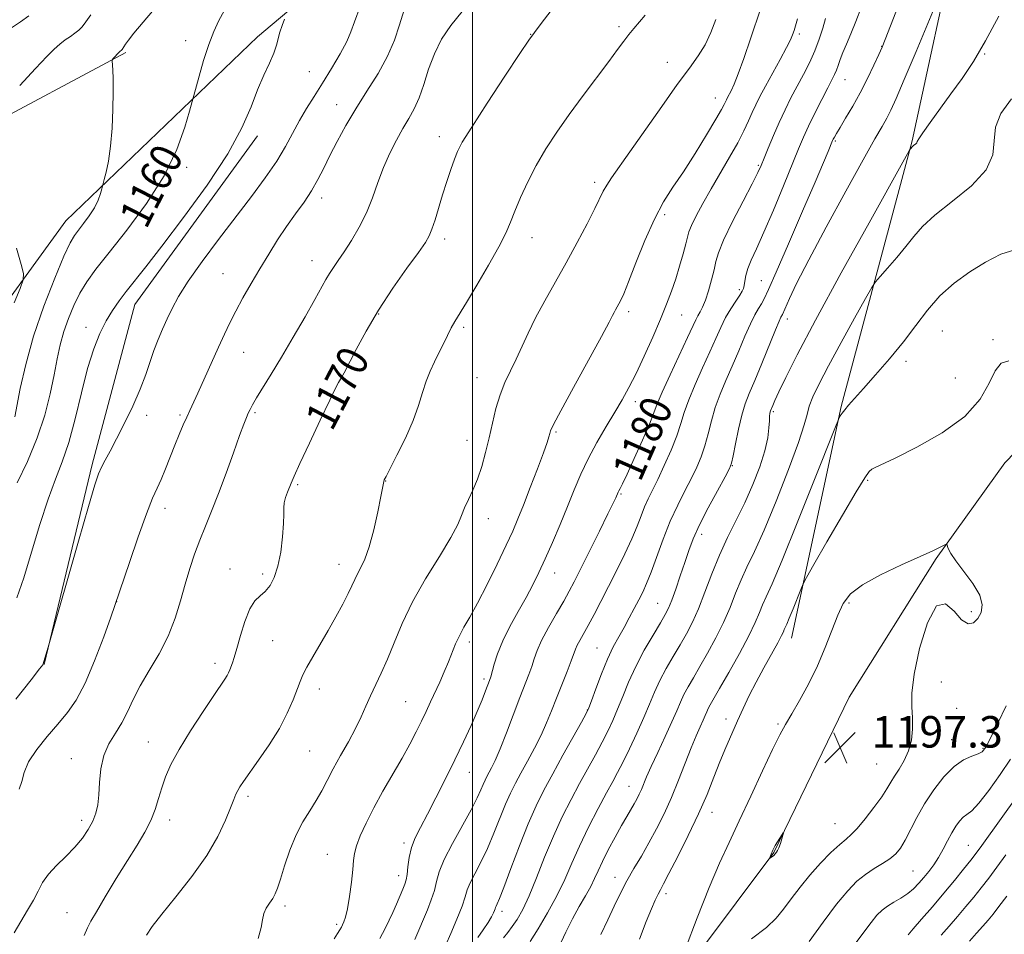
# Model space of a CAD drawing. Extents: x 2159800 to 2162700, y 292300 to 295200.
# Drawn here: x 2160385 to 2160635, y 293590 to 293822 of the extents above; entities that cross this region are included whole.
import ezdxf
from ezdxf.enums import TextEntityAlignment as Align

# ---------------------------------------------------------------- set-up
doc = ezdxf.new("R2010")
doc.units = 0
doc.header["$MEASUREMENT"] = 0
for name, color, linetype, lineweight in [('BREAKLINE DTM HARD', 7, 'Continuous', 0), ('CONTOUR INDEX', 41, 'Continuous', 13), ('CONTOUR INDEX LABEL', 244, 'Continuous', 0), ('CONTOUR INTERMEDIATE', 44, 'Continuous', 0), ('GRID LINE', 7, 'Continuous', 0), ('SPOT ELEVATION', 7, 'Continuous', 0), ('SPOT ELEVATION DTM', 2, 'Continuous', 13)]:
    doc.layers.add(name, color=color, linetype=linetype, lineweight=lineweight)
doc.styles.add('Style-WORKING', font='WORKING.shx')

# ---------------------------------------------------------------- blocks, each defined once
blk = doc.blocks.new('SPOT')
at = {"layer": 'SPOT ELEVATION'}
for p, q in [((-3.91, -3.91), (3.82, 3.81)), ((-1.65, 3.77), (1.72, -3.93))]:
    blk.add_line(p, q, dxfattribs=at)

msp = doc.modelspace()

# ---------------------------------------------------------------- linework, layer by layer
at = {"layer": 'BREAKLINE DTM HARD'}
for points in [[(2160317.79, 293646.53, 1155.3), (2160341.48, 293672.72, 1153.66), (2160361.51, 293708.45, 1153.26), (2160372.62, 293738.27, 1154.45), (2160396.7, 293771.28, 1157.18), (2160445.38, 293818.02, 1161.43), (2160483.67, 293850.28, 1164.21), (2160499.72, 293865.47, 1164.33), (2160516, 293893.16, 1164.5), (2160535.35, 293932.85, 1164.61), (2160544.67, 293966.03, 1163.19), (2160553.43, 293998.62, 1161.66), (2160560.89, 294037.43, 1160.24), (2160563.04, 294083.46, 1159.67), (2160561.46, 294120.88, 1158.94), (2160558.22, 294156.56, 1156.89), (2160552.88, 294185.93, 1155.53), (2160544.41, 294226, 1153.15), (2160538.3, 294262.73, 1150.71)], [(2160581.11, 293665.27, 1194.68), (2160593.7, 293724.08, 1191.85), (2160611.74, 293791.55, 1187.87), (2160623.33, 293845.22, 1185.49), (2160637.39, 293912.58, 1183.56), (2160642.67, 293968.92, 1181.69), (2160656.83, 294015.97, 1179.25), (2160671.55, 294080.17, 1174.6)], [(2160354.99, 293322.17, 1184.19), (2160390.4, 293360.03, 1183.56), (2160418.82, 293396.22, 1182.94), (2160436.26, 293422.81, 1184.19), (2160463.93, 293465.68, 1187.7), (2160486.48, 293496.61, 1189.69), (2160513.91, 293527.21, 1191.9), (2160547.66, 293572.06, 1195.82), (2160576.58, 293610.77, 1198.09), (2160595.71, 293650.23, 1197.41), (2160617.8, 293685.45, 1196.16), (2160635.3, 293709.77, 1195.14), (2160682.02, 293757.93, 1192.19), (2160723.38, 293785.5, 1188.78), (2160752.12, 293805.7, 1185.83), (2160774.65, 293820.5, 1183.11)], [(2160284.01, 293674.92, 1153.66), (2160308.23, 293723.82, 1152.81), (2160337.9, 293759.82, 1153.03), (2160373.87, 293793.72, 1155.98), (2160411.92, 293814.06, 1158.2)], [(2160391.17, 293658.53, 1164.04), (2160403.41, 293709.38, 1163.7), (2160414.23, 293749.98, 1162.79), (2160445.42, 293792.83, 1162.57)]]:
    msp.add_polyline3d(points, dxfattribs=at)
at = {"layer": 'CONTOUR INDEX', "flags": 128}
for points, elevation in [([(2160528.162, 293835.341), (2160517.437, 293821.36), (2160515.749, 293819.133), (2160514.333, 293817.124), (2160512.075, 293813.741), (2160508.259, 293807.971), (2160503.757, 293801.122), (2160499.838, 293795.078), (2160497.442, 293791.216), (2160496.202, 293788.877), (2160495.421, 293786.891), (2160494.535, 293784.331), (2160493.511, 293781.235), (2160492.444, 293777.882), (2160490.505, 293771.541), (2160489.7301, 293769.14), (2160489.052, 293767.447), (2160488.068, 293765.777), (2160486.281, 293763.247), (2160483.382, 293759.233), (2160479.804, 293754.131), (2160476.165, 293748.593), (2160472.991, 293743.237), (2160470.44, 293738.5341), (2160467.418, 293732.68), (2160466.769, 293731.475), (2160466.005, 293730.156), (2160465.264, 293728.723), (2160463.782, 293725.69), (2160461.368, 293720.632), (2160458.584, 293714.736), (2160456.183, 293709.591), (2160454.722, 293706.378), (2160453.9731, 293704.641), (2160453.008, 293702.2979), (2160452.513, 293700.955), (2160452.172, 293699.617), (2160452.076, 293698.316), (2160452.096, 293696.706), (2160452.05, 293694.341), (2160451.788, 293690.972), (2160451.293, 293687.119), (2160450.579, 293683.495), (2160449.665, 293680.666), (2160448.5841, 293678.601), (2160447.3741, 293677.125), (2160446.074, 293675.993), (2160444.737, 293674.692), (2160443.42, 293672.644), (2160442.179, 293669.5069), (2160441.0751, 293665.887), (2160440.172, 293662.626), (2160439.509, 293660.365), (2160439.037, 293658.942), (2160438.379, 293657.199), (2160438.065, 293656.4591), (2160437.683, 293655.7149), (2160437.1319, 293654.832), (2160434.327, 293650.693), (2160431.581, 293646.586), (2160428.4101, 293641.705), (2160425.514, 293636.983), (2160423.428, 293633.136), (2160422.038, 293630.01), (2160421.069, 293627.239), (2160420.26, 293624.51), (2160419.4, 293621.743), (2160418.294, 293618.9111), (2160416.778, 293615.953), (2160414.807, 293612.649), (2160412.37, 293608.738), (2160409.539, 293604.147), (2160406.738, 293599.533), (2160404.476, 293595.738), (2160403.092, 293593.308), (2160402.24, 293591.6081), (2160401.405, 293589.709)], 1170), ([(2160436.948, 293824.573), (2160435.618, 293822.106), (2160434.311, 293819.354), (2160433.006, 293816.028), (2160431.7081, 293812.0239), (2160430.545, 293807.999), (2160428.155, 293799.132), (2160426.976, 293795.01), (2160424.927, 293789.343), (2160421.702, 293782.693), (2160417.209, 293775.649), (2160412.209, 293768.904), (2160407.68, 293763.174), (2160404.359, 293758.943), (2160402.042, 293755.743), (2160400.286, 293752.876), (2160398.732, 293749.78), (2160397.353, 293746.47), (2160396.202, 293743.099), (2160395.299, 293739.747), (2160394.521, 293736.189), (2160393.714, 293732.122), (2160392.717, 293727.329), (2160391.355, 293721.92), (2160389.453, 293716.091), (2160386.961, 293710.129), (2160384.3461, 293704.695)], 1160), ([(2160589.701, 293822.696), (2160589.021, 293820.221), (2160588.132, 293817.399), (2160587.001, 293814.411), (2160585.623, 293811.407), (2160584.084, 293808.419), (2160582.493, 293805.451), (2160580.9391, 293802.4909), (2160579.426, 293799.463), (2160577.935, 293796.276), (2160576.475, 293792.924), (2160575.1541, 293789.741), (2160574.102, 293787.144), (2160573.348, 293785.3151), (2160572.5011, 293783.491), (2160571.066, 293780.669), (2160568.753, 293776.227), (2160566.096, 293771.047), (2160563.838, 293766.385), (2160562.516, 293763.156), (2160561.863, 293760.893), (2160561.41, 293758.783), (2160560.785, 293756.231), (2160560.011, 293753.5041), (2160559.2071, 293751.086), (2160558.473, 293749.335), (2160557.829, 293748.109), (2160557.274, 293747.141), (2160556.754, 293746.109), (2160554.659, 293741.576), (2160550.226, 293732.131), (2160548.217, 293727.717), (2160546.972, 293724.744), (2160546.092, 293722.438), (2160544.971, 293719.623), (2160543.197, 293715.514), (2160541.122, 293710.886), (2160539.292, 293706.9049), (2160538.122, 293704.447), (2160537.504, 293703.228), (2160537.202, 293702.675), (2160537.011, 293702.296), (2160536.406, 293700.879), (2160535.764, 293699.504), (2160534.449, 293696.787), (2160532.306, 293692.428), (2160529.79, 293687.343), (2160527.504, 293682.754), (2160525.873, 293679.53), (2160524.599, 293677.132), (2160523.203, 293674.67), (2160521.358, 293671.5), (2160519.345, 293667.971), (2160517.597, 293664.678), (2160516.429, 293662.066), (2160515.678, 293659.966), (2160515.064, 293658.06), (2160514.337, 293656.023), (2160512.081, 293650.156), (2160508.647, 293641.175), (2160507.022, 293637.0801), (2160505.778, 293634.195), (2160504.876, 293632.332), (2160503.678, 293630.108), (2160503.208, 293629.167), (2160502.732, 293628.09), (2160502.15, 293626.675), (2160501.224, 293624.631), (2160499.685, 293621.645), (2160494.906, 293613.099), (2160492.804, 293608.9819), (2160491.569, 293605.836), (2160490.914, 293603.39), (2160490.369, 293601.153), (2160489.567, 293598.745), (2160488.565, 293596.227), (2160485.358, 293588.6741)], 1180), ([(2160637.006, 293802.253), (2160634.284, 293798.538), (2160632.936, 293795.085), (2160632.5951, 293791.614), (2160632.205, 293788.009), (2160630.543, 293784.195), (2160626.821, 293780.168), (2160622.005, 293776.212), (2160617.499, 293772.679), (2160614.346, 293769.7991), (2160612.152, 293767.294), (2160610.161, 293764.763), (2160607.8299, 293761.956), (2160605.462, 293759.231), (2160603.569, 293757.1019), (2160602.444, 293755.788), (2160601.49, 293754.339), (2160599.891, 293751.512), (2160597.102, 293746.512), (2160593.679, 293740.327), (2160590.448, 293734.3901), (2160588.067, 293729.829), (2160586.5101, 293726.548), (2160585.582, 293724.144), (2160585.023, 293722.092), (2160584.314, 293719.393), (2160582.874, 293714.926)], 1190), ([(2160582.874, 293714.926), (2160580.332, 293708.05), (2160577.175, 293700.043), (2160574.098, 293692.662), (2160571.648, 293687.224), (2160569.766, 293683.298), (2160568.243, 293680.013), (2160566.873, 293676.646), (2160565.466, 293673.057), (2160563.838, 293669.255), (2160561.877, 293665.297), (2160559.7719, 293661.442), (2160557.789, 293657.998), (2160556.138, 293655.189), (2160554.8141, 293652.895), (2160553.76, 293650.911), (2160552.882, 293649.003), (2160551.953, 293646.815), (2160550.709, 293643.961), (2160548.996, 293640.242), (2160547.102, 293636.209), (2160545.426, 293632.599), (2160544.264, 293629.966), (2160542.9441, 293626.776), (2160542.392, 293625.562), (2160541.786, 293624.372), (2160541.088, 293623.123), (2160539.212, 293619.951), (2160537.883, 293617.629), (2160536.248, 293614.656), (2160534.536, 293611.429), (2160533.037, 293608.463), (2160531.94, 293606.121), (2160531.046, 293604.154), (2160530.053, 293602.161), (2160528.736, 293599.8131), (2160527.155, 293597.073), (2160525.445, 293593.975), (2160523.717, 293590.54), (2160521.99, 293586.737)], 1190), ([(2160610.7, 293589.897), (2160611.972, 293591.353), (2160614.112, 293593.824), (2160616.854, 293597.016), (2160619.768, 293600.447), (2160622.476, 293603.6921), (2160624.811, 293606.543), (2160626.655, 293608.844), (2160628.024, 293610.617), (2160629.465, 293612.585), (2160638.813, 293625.656)], 1190)]:
    msp.add_lwpolyline(points, dxfattribs=dict(at, elevation=elevation))
at = {"layer": 'CONTOUR INTERMEDIATE', "flags": 128}
for points, elevation in [([(2160580.528, 293846.9189), (2160570.716, 293817.732), (2160568.949, 293812.534), (2160567.542, 293808.584), (2160566.496, 293805.942), (2160565.746, 293804.312), (2160564.829, 293802.585), (2160564.534, 293802.004), (2160563.971, 293800.79), (2160563.29, 293799.502), (2160561.875, 293797.044), (2160559.511, 293793.105), (2160556.575, 293788.354), (2160553.593, 293783.705), (2160550.965, 293779.784), (2160548.595, 293776.061), (2160546.263, 293771.718), (2160543.837, 293766.2681), (2160541.5359, 293760.552), (2160539.669, 293755.745), (2160538.449, 293752.71), (2160537.723, 293751.072), (2160537.241, 293750.148), (2160536.389, 293748.636), (2160536.024, 293747.961), (2160535.637, 293747.193), (2160534.757, 293745.508), (2160532.816, 293741.912), (2160525.7041, 293728.949), (2160522.46, 293723), (2160520.6149, 293719.511), (2160519.871, 293717.935), (2160519.651, 293717.223), (2160519.439, 293716.4191), (2160518.968, 293714.938), (2160518.03, 293712.286), (2160516.516, 293708.218), (2160514.707, 293703.469), (2160512.981, 293699.022), (2160511.586, 293695.543), (2160510.251, 293692.443), (2160508.576, 293688.818), (2160506.302, 293684.074), (2160503.727, 293678.857), (2160501.292, 293674.123), (2160499.341, 293670.587), (2160497.846, 293667.999), (2160496.684, 293665.866), (2160495.73, 293663.768), (2160493.93, 293659.229), (2160492.861, 293656.701), (2160491.695, 293654.085), (2160489.3821, 293649.052), (2160488.249, 293646.633), (2160487.048, 293644.1259), (2160485.703, 293641.403), (2160484.109, 293638.331), (2160482.1541, 293634.7751), (2160477.284, 293626.334), (2160474.924, 293622.09), (2160472.983, 293618.272), (2160471.524, 293615.028), (2160470.56, 293612.465), (2160470.062, 293610.562), (2160469.831, 293608.79), (2160469.624, 293606.491), (2160469.253, 293603.255), (2160468.7609, 293599.649), (2160468.244, 293596.488), (2160467.78, 293594.384), (2160467.379, 293593.154), (2160467.03, 293592.411), (2160466.706, 293591.805), (2160466.312, 293591.119), (2160465.735, 293590.169), (2160464.876, 293588.815)], 1176), ([(2160610.902, 293832.834), (2160604.902, 293817.3111), (2160604.09, 293815.333), (2160603.263, 293813.486), (2160602.017, 293810.791), (2160600.391, 293807.413), (2160598.536, 293803.797), (2160596.614, 293800.354), (2160594.829, 293797.343), (2160593.398, 293794.987), (2160592.474, 293793.431), (2160591.959, 293792.5111), (2160591.692, 293791.989), (2160591.52, 293791.624), (2160590.391, 293788.893), (2160589.197, 293786.056), (2160587.072, 293781.083), (2160583.8759, 293773.67), (2160580.287, 293765.383), (2160577.187, 293758.254), (2160575.228, 293753.801), (2160574.1449, 293751.463), (2160573.444, 293750.164), (2160572.705, 293748.951), (2160571.795, 293747.373), (2160570.656, 293745.1009), (2160569.256, 293741.935), (2160567.679, 293738.194), (2160566.032, 293734.3231), (2160564.425, 293730.673), (2160562.949, 293727.218), (2160561.695, 293723.835), (2160560.713, 293720.447), (2160559.894, 293717.151), (2160559.087, 293714.09), (2160558.159, 293711.337), (2160557.035, 293708.693), (2160555.659, 293705.889), (2160554.002, 293702.698), (2160552.166, 293699.053), (2160550.283, 293694.928), (2160548.477, 293690.396), (2160545.418, 293682.041), (2160544.273, 293679.158), (2160543.275, 293676.952), (2160542.265, 293674.937), (2160541.117, 293672.73), (2160539.852, 293670.36), (2160538.525, 293667.962), (2160537.176, 293665.595), (2160535.784, 293663.019), (2160534.314, 293659.918), (2160532.773, 293656.163), (2160531.3419, 293652.3659), (2160530.24, 293649.324), (2160529.565, 293647.51), (2160528.902, 293646.094), (2160527.712, 293643.922), (2160523.0189, 293635.479), (2160520.397, 293630.732), (2160518.163, 293626.601), (2160516.174, 293622.62), (2160514.154, 293618.043), (2160511.9281, 293612.444), (2160509.748, 293606.681), (2160507.967, 293601.934), (2160506.846, 293599.072), (2160506.264, 293597.714), (2160506.005, 293597.169), (2160505.875, 293596.84), (2160505.776, 293596.516), (2160505.63, 293596.082), (2160505.355, 293595.426), (2160504.848, 293594.445), (2160503.997, 293593.037), (2160502.763, 293591.181), (2160501.396, 293589.174)], 1184), ([(2160618.71, 293828.594), (2160612.726, 293814.269), (2160609.73, 293807.152), (2160607.656, 293802.323), (2160606.301, 293799.349), (2160605.252, 293797.294), (2160604.073, 293795.205), (2160602.257, 293792.047), (2160599.2741, 293786.764)], 1186), ([(2160497.435, 293824.42), (2160494.524, 293820.914), (2160492.189, 293817.377), (2160490.341, 293813.676), (2160488.88, 293809.759), (2160487.649, 293805.904), (2160486.479, 293802.467), (2160485.225, 293799.676), (2160483.848, 293797.232), (2160482.331, 293794.708), (2160480.682, 293791.763), (2160479.004, 293788.421), (2160477.423, 293784.793), (2160476.012, 293780.9891), (2160474.626, 293777.118), (2160473.07, 293773.287), (2160471.221, 293769.613), (2160469.253, 293766.262), (2160467.415, 293763.408), (2160465.898, 293761.164), (2160464.682, 293759.3881), (2160463.689, 293757.875), (2160462.7939, 293756.361), (2160459.983, 293751.307), (2160457.476, 293746.898), (2160454.49, 293741.73), (2160451.49, 293736.634), (2160448.875, 293732.303), (2160445.183, 293726.298), (2160444.153, 293724.545), (2160443.51, 293723.342), (2160443.053, 293722.376), (2160442.586, 293721.2941), (2160441.918, 293719.588), (2160440.8609, 293716.705), (2160439.302, 293712.337), (2160437.43, 293707.126), (2160435.506, 293701.956), (2160433.745, 293697.51), (2160432.165, 293693.671), (2160430.733, 293690.121), (2160429.421, 293686.577), (2160428.197, 293682.897), (2160427.035, 293678.9729), (2160425.871, 293674.737), (2160424.514, 293670.2859), (2160422.738, 293665.756), (2160420.427, 293661.285), (2160417.905, 293657.016), (2160415.606, 293653.092), (2160413.838, 293649.6139), (2160412.398, 293646.521), (2160410.957, 293643.712), (2160409.2961, 293641.064), (2160407.643, 293638.369), (2160406.336, 293635.4), (2160405.611, 293632.036), (2160405.296, 293628.576), (2160405.115, 293625.425), (2160404.83, 293622.872), (2160404.333, 293620.742), (2160403.552, 293618.742), (2160402.423, 293616.637), (2160400.91, 293614.414), (2160398.9841, 293612.1141), (2160396.685, 293609.783), (2160394.324, 293607.477), (2160392.281, 293605.2529), (2160390.809, 293603.134), (2160389.665, 293600.998), (2160388.48, 293598.69), (2160386.982, 293596.097), (2160385.289, 293593.285), (2160383.615, 293590.365)], 1168), ([(2160418.703, 293824.524), (2160414.004, 293818.925), (2160412.621, 293817.192), (2160411.884, 293816.167), (2160411, 293814.767), (2160410.834, 293814.57), (2160410.399, 293814.252), (2160410.268, 293814.137), (2160408.749, 293812.508), (2160408.571, 293812.2701), (2160408.523, 293811.914), (2160408.656, 293809.655), (2160408.741, 293807.307), (2160408.768, 293803.952), (2160408.689, 293799.59), (2160408.471, 293794.773), (2160408.088, 293790.194), (2160407.543, 293786.431), (2160406.955, 293783.603), (2160406.473, 293781.715), (2160405.846, 293779.379), (2160405.504, 293778.18), (2160404.908, 293776.5319), (2160403.97, 293774.599), (2160402.664, 293772.55), (2160401.21, 293770.589), (2160399.893, 293768.923), (2160398.872, 293767.558), (2160397.8089, 293765.687), (2160396.243, 293762.299), (2160393.882, 293756.72), (2160391.118, 293749.617), (2160388.51, 293741.996), (2160386.51, 293734.787), (2160385.122, 293728.631), (2160383.724, 293721.469)], 1158), ([(2160471.493, 293825.663), (2160470.061, 293821.794), (2160469.149, 293819.235), (2160468.092, 293816.814), (2160466.395, 293813.639), (2160464.231, 293809.937), (2160461.94, 293806.214), (2160459.801, 293802.857), (2160457.8521, 293799.7711), (2160456.068, 293796.744), (2160452.552, 293790.165), (2160450.296, 293786.389), (2160447.395, 293782.164), (2160443.886, 293777.45), (2160435.534, 293766.545), (2160431.334, 293760.925), (2160427.8131, 293755.956), (2160425.354, 293752.068), (2160423.706, 293749.007), (2160422.463, 293746.353), (2160421.291, 293743.747), (2160420.157, 293741.086), (2160419.101, 293738.331), (2160417.03, 293732.196), (2160415.61, 293728.478), (2160413.725, 293724.207), (2160411.612, 293719.818), (2160409.601, 293715.867), (2160407.959, 293712.78), (2160406.696, 293710.46), (2160405.76, 293708.681), (2160405.028, 293707.008), (2160404.0919, 293704.173), (2160402.472, 293698.6999), (2160399.903, 293689.838), (2160392.352, 293663.579), (2160390.978, 293658.7131), (2160390.844, 293658.501), (2160390.039, 293657.437), (2160387.892, 293654.673), (2160384.027, 293649.778)], 1164), ([(2160482.662, 293824.87), (2160481.519, 293821.084), (2160480.227, 293817.173), (2160478.468, 293813.056), (2160476.042, 293808.6909), (2160473.217, 293804.196), (2160470.378, 293799.731), (2160467.842, 293795.443), (2160465.657, 293791.439), (2160463.806, 293787.816), (2160462.234, 293784.621), (2160460.752, 293781.714), (2160459.136, 293778.905), (2160457.221, 293776.029), (2160455.0679, 293773.015), (2160452.8, 293769.816), (2160450.516, 293766.4), (2160448.245, 293762.8041), (2160445.992, 293759.082), (2160443.782, 293755.3111), (2160441.714, 293751.658), (2160439.902, 293748.312), (2160438.401, 293745.358), (2160437.021, 293742.451), (2160435.51, 293739.14), (2160430.209, 293727.467), (2160428.185, 293723.099), (2160427.4169, 293721.403), (2160426.542, 293719.389), (2160425.539, 293716.992), (2160424.428, 293714.244), (2160422.043, 293708.224), (2160420.926, 293705.56), (2160419.909, 293703.34), (2160418.769, 293700.771), (2160417.222, 293696.835), (2160415.12, 293690.97), (2160412.873, 293684.447), (2160409.169, 293673.521), (2160408.118, 293670.536), (2160406.332, 293665.554), (2160404.031, 293659.485), (2160401.607, 293653.779), (2160399.344, 293649.516), (2160397.117, 293646.312), (2160394.695, 293643.41), (2160391.971, 293640.235), (2160389.326, 293636.925), (2160387.263, 293633.795), (2160386.11, 293631.096), (2160385.497, 293628.817), (2160384.877, 293626.884)], 1166), ([(2160403.037, 293823.629), (2160401.798, 293821.832), (2160400.831, 293820.572), (2160399.974, 293819.665), (2160399.04, 293818.9011), (2160397.888, 293818.098), (2160396.57, 293817.197), (2160395.19, 293816.1679), (2160393.75, 293814.906), (2160391.855, 293813.003), (2160389.009, 293809.976), (2160384.985, 293805.626)], 1156), ([(2160598.851, 293825.637), (2160597.431, 293821.89), (2160596.137, 293818.725), (2160595.019, 293816.125), (2160594.119, 293813.987), (2160593.452, 293812.215), (2160592.945, 293810.742), (2160592.506, 293809.508), (2160592.025, 293808.3939), (2160591.342, 293807.036), (2160590.286, 293805.007), (2160588.768, 293802.055), (2160587.035, 293798.621), (2160585.419, 293795.317), (2160584.13, 293792.509), (2160582.882, 293789.567), (2160579.02, 293780.129), (2160576.465, 293773.967), (2160574.065, 293768.342), (2160572.195, 293764.181), (2160570.863, 293761.28), (2160569.987, 293759.151), (2160569.475, 293757.391), (2160569.207, 293755.947), (2160569.054, 293754.852), (2160568.885, 293754.08), (2160568.56, 293753.363), (2160567.932, 293752.3771), (2160566.916, 293750.872), (2160565.653, 293748.916), (2160564.342, 293746.656), (2160563.117, 293744.181), (2160561.85, 293741.346), (2160560.346, 293737.949), (2160558.503, 293733.917), (2160556.588, 293729.675), (2160554.956, 293725.776), (2160553.839, 293722.588), (2160552.965, 293719.733), (2160551.936, 293716.65), (2160550.47, 293712.965), (2160548.76, 293709.069), (2160547.113, 293705.539), (2160544.687, 293700.6), (2160543.756, 293698.559), (2160542.855, 293696.317), (2160541.822, 293693.677), (2160540.482, 293690.482), (2160538.726, 293686.6639), (2160536.701, 293682.501), (2160534.619, 293678.358), (2160532.666, 293674.554), (2160530.917, 293671.222), (2160529.423, 293668.449), (2160527.306, 293664.651), (2160526.657, 293663.428), (2160526.219, 293662.442), (2160525.117, 293659.501), (2160524.046, 293656.776), (2160521.348, 293649.993), (2160520.095, 293646.796), (2160518.851, 293643.749), (2160517.445, 293640.631), (2160515.772, 293637.306), (2160513.989, 293633.981), (2160512.322, 293630.945), (2160510.926, 293628.364), (2160509.692, 293625.895), (2160508.443, 293623.067), (2160505.486, 293615.656), (2160503.826, 293611.79), (2160502.131, 293608.332), (2160500.585, 293605.407), (2160499.405, 293603.075), (2160498.6981, 293601.284), (2160498.156, 293599.521), (2160497.361, 293597.16), (2160496.042, 293593.833), (2160494.504, 293590.207), (2160491.96, 293584.468)], 1182), ([(2160387.3311, 293823.301), (2160385.165, 293821.8031), (2160382.887, 293820.324)], 1154), ([(2160452.304, 293822.446), (2160451.678, 293820.847), (2160451.1059, 293819.153), (2160450.25, 293815.87), (2160449.559, 293813.87), (2160448.446, 293811.339), (2160447.017, 293808.23), (2160445.444, 293804.534), (2160443.762, 293800.1861), (2160441.446, 293794.894), (2160437.833, 293788.307), (2160432.577, 293780.355), (2160426.589, 293772.089), (2160421.097, 293764.839), (2160417.039, 293759.594), (2160412.074, 293753.296), (2160410.231, 293750.901), (2160408.535, 293748.486), (2160406.926, 293745.824), (2160405.3501, 293742.671), (2160403.787, 293738.738), (2160402.224, 293733.7261), (2160400.652, 293727.543), (2160399.065, 293720.948), (2160397.459, 293714.909), (2160395.821, 293710.055), (2160394.093, 293705.637), (2160392.21, 293700.566), (2160390.144, 293694.126), (2160388.023, 293687.083), (2160386.015, 293680.58), (2160384.252, 293675.466)], 1162), ([(2160543.8729, 293823.483), (2160540.993, 293820.089), (2160539.747, 293818.563), (2160538.476, 293816.891), (2160536.896, 293814.745), (2160534.682, 293811.767), (2160528.119, 293803.067), (2160524.588, 293798.27), (2160521.432, 293793.773), (2160518.673, 293789.524), (2160516.242, 293785.348), (2160514.089, 293781.157), (2160512.251, 293777.175), (2160510.784, 293773.712), (2160509.654, 293770.8941), (2160508.461, 293768.128), (2160506.715, 293764.642), (2160504.12, 293759.972), (2160501.164, 293754.8961), (2160498.529, 293750.498), (2160495.545, 293745.659), (2160494.623, 293744.055), (2160493.648, 293742.165), (2160490.338, 293735.412), (2160489.246, 293733.043), (2160488.253, 293730.491), (2160487.363, 293727.645), (2160486.351, 293724.363), (2160484.936, 293720.503), (2160482.971, 293716.079), (2160480.843, 293711.739), (2160478.056, 293706.302), (2160477.626, 293705.425), (2160477.498, 293705.069), (2160477.406, 293704.646), (2160476.742, 293701.241), (2160475.957, 293697.359), (2160474.932, 293692.727), (2160473.8, 293688.429), (2160472.684, 293685.298), (2160471.661, 293683.158), (2160470.7981, 293681.578), (2160470.109, 293680.153), (2160469.4061, 293678.571), (2160468.45, 293676.542), (2160467.065, 293673.864), (2160465.325, 293670.681), (2160463.368, 293667.223), (2160459.466, 293660.505), (2160457.9511, 293657.841), (2160456.935, 293655.9), (2160456.205, 293654.246), (2160454.429, 293649.591), (2160452.967, 293646.1981), (2160450.958, 293642.304), (2160448.394, 293638.154), (2160445.692, 293634.205), (2160441.84, 293628.8081), (2160440.937, 293627.463), (2160440.388, 293626.523), (2160439.934, 293625.583), (2160439.384, 293624.252), (2160438.567, 293622.144), (2160437.301, 293618.972), (2160435.363, 293614.852), (2160432.5219, 293609.999), (2160428.725, 293604.701), (2160424.627, 293599.536), (2160421.061, 293595.159), (2160418.648, 293592.025), (2160417.164, 293589.809)], 1172), ([(2160561.856, 293822.379), (2160560.594, 293819.057), (2160559.144, 293815.962), (2160557.399, 293813.131), (2160555.127, 293810.0001), (2160552.064, 293805.859), (2160548.1161, 293800.309), (2160540.041, 293788.743), (2160535.355, 293782.159), (2160534.121, 293780.326), (2160533.249, 293778.79), (2160531.085, 293774.347), (2160529.118, 293770.476), (2160526.618, 293765.723), (2160523.842, 293760.624), (2160518.382, 293750.937), (2160516.047, 293746.616), (2160514.143, 293742.744), (2160511.099, 293736.095), (2160509.654, 293733.1291), (2160508.264, 293730.182), (2160507.024, 293727.05), (2160505.9931, 293723.587), (2160505.105, 293719.8859), (2160504.26, 293716.097), (2160503.372, 293712.366), (2160502.403, 293708.829), (2160501.326, 293705.618), (2160500.147, 293702.831), (2160498.993, 293700.432), (2160498.022, 293698.35), (2160497.271, 293696.422), (2160496.296, 293694.108), (2160494.53, 293690.775), (2160491.628, 293686.014), (2160488.122, 293680.327), (2160484.762, 293674.437), (2160482.128, 293668.964), (2160480.112, 293664.084), (2160478.434, 293659.869), (2160476.866, 293656.34), (2160474.088, 293650.615), (2160472.926, 293647.99), (2160471.738, 293645.2691), (2160470.304, 293642.275), (2160468.488, 293638.91), (2160466.5, 293635.403), (2160464.637, 293632.063), (2160463.106, 293629.118), (2160461.758, 293626.476), (2160460.353, 293623.963), (2160458.717, 293621.3981), (2160456.948, 293618.566), (2160455.205, 293615.242), (2160453.633, 293611.349), (2160452.301, 293607.395), (2160451.259, 293604.038), (2160450.518, 293601.748), (2160449.925, 293600.259), (2160449.287, 293599.12), (2160448.478, 293597.955), (2160447.643, 293596.68), (2160446.9941, 293595.287), (2160446.641, 293593.716), (2160446.297, 293591.705), (2160445.574, 293588.938)], 1174), ([(2160582.625, 293822.553), (2160582.108, 293820.777), (2160581.712, 293819.5651), (2160581.352, 293818.541), (2160580.801, 293817.2601), (2160579.797, 293815.262), (2160578.192, 293812.2729), (2160574.467, 293805.477), (2160573.065, 293802.861), (2160571.993, 293800.75), (2160571.076, 293798.788), (2160570.134, 293796.651), (2160568.98, 293794.138), (2160567.423, 293791.083), (2160565.355, 293787.4059), (2160560.643, 293779.35), (2160558.566, 293775.655), (2160556.888, 293772.508), (2160555.699, 293770.097), (2160555.023, 293768.471), (2160554.627, 293767.127), (2160554.212, 293765.4221), (2160553.545, 293762.891), (2160552.66, 293759.777), (2160551.656, 293756.5), (2160550.591, 293753.345), (2160549.352, 293750.0561), (2160547.787, 293746.242), (2160545.813, 293741.686), (2160543.645, 293736.871), (2160541.5681, 293732.453), (2160539.776, 293728.885), (2160538.086, 293725.803), (2160536.224, 293722.6379), (2160534.009, 293718.964), (2160531.641, 293714.931), (2160529.412, 293710.831), (2160527.53, 293706.871), (2160525.853, 293702.906), (2160524.154, 293698.705), (2160522.2721, 293694.147), (2160520.323, 293689.558), (2160518.4921, 293685.372), (2160516.892, 293681.877), (2160515.358, 293678.765), (2160513.6521, 293675.58), (2160511.633, 293671.997), (2160509.5401, 293668.207), (2160507.708, 293664.537), (2160506.393, 293661.277), (2160505.539, 293658.593), (2160504.671, 293655.386), (2160504.379, 293654.496), (2160503.37, 293651.831), (2160502.468, 293649.554), (2160501.237, 293646.622), (2160499.649, 293643.049), (2160497.736, 293638.92), (2160495.544, 293634.337), (2160493.149, 293629.459), (2160490.747, 293624.689), (2160488.565, 293620.489), (2160486.789, 293617.177), (2160485.441, 293614.498), (2160484.503, 293612.0499), (2160483.936, 293609.55), (2160483.617, 293607.171), (2160483.403, 293605.205), (2160483.163, 293603.821), (2160482.821, 293602.712), (2160482.312, 293601.452), (2160480.74, 293597.682), (2160479.823, 293595.576), (2160478.895, 293593.576), (2160477.846, 293591.474), (2160476.524, 293588.972)], 1178), ([(2160633.705, 293823.241), (2160630.363, 293816.976), (2160627.275, 293811.7589), (2160624.397, 293807.411), (2160621.591, 293803.482), (2160616.288, 293796.238), (2160614.419, 293793.624), (2160613.423, 293792.104), (2160613.04, 293791.403), (2160612.888, 293791.101), (2160612.66, 293790.855), (2160612.091, 293790.398), (2160611.899, 293790.2221), (2160611.241, 293789.448), (2160611.008, 293789.073), (2160609.801, 293786.927), (2160600.79, 293770.782), (2160593.728, 293758.043), (2160587.175, 293746.049), (2160582.52, 293737.243), (2160579.606, 293731.446), (2160577.886, 293727.819), (2160576.877, 293725.6041), (2160576.328, 293724.351), (2160575.773, 293722.997), (2160575.686, 293722.712), (2160575.602, 293722.312), (2160575.52, 293721.621), (2160575.445, 293720.453)], 1188), ([(2160599.2741, 293786.764), (2160594.87, 293778.808), (2160589.886, 293769.664), (2160585.437, 293761.324), (2160582.384, 293755.345), (2160580.566, 293751.546), (2160578.746, 293747.458), (2160578.384, 293746.796), (2160577.924, 293745.801), (2160576.97, 293743.545), (2160573.508, 293735.043), (2160571.719, 293730.697), (2160570.3461, 293727.43), (2160569.31, 293724.761), (2160568.434, 293721.894), (2160567.587, 293718.306), (2160566.822, 293714.569), (2160566.239, 293711.53), (2160565.847, 293709.709), (2160565.311, 293708.318), (2160564.204, 293706.239), (2160562.268, 293702.702), (2160559.916, 293698.309), (2160557.727, 293694.009), (2160556.131, 293690.502), (2160554.971, 293687.505), (2160553.94, 293684.489), (2160552.811, 293681.103), (2160551.6631, 293677.7119), (2160550.655, 293674.863), (2160549.86, 293672.882), (2160549.012, 293671.22), (2160547.763, 293669.11), (2160545.886, 293665.995), (2160543.6589, 293662.1451), (2160541.484, 293658.042), (2160539.674, 293654.097), (2160538.188, 293650.454), (2160536.895, 293647.187), (2160535.6679, 293644.313), (2160534.389, 293641.608), (2160532.945, 293638.791), (2160531.25, 293635.633), (2160527.253, 293628.332), (2160525.065, 293624.261), (2160522.82, 293619.837), (2160520.566, 293614.951), (2160518.358, 293609.617), (2160516.2729, 293604.339), (2160514.396, 293599.741), (2160512.783, 293596.288), (2160511.388, 293593.803), (2160510.135, 293591.952), (2160508.971, 293590.438), (2160507.93, 293589.125)], 1186), ([(2160384.218, 293764.327), (2160385.392, 293760.203), (2160385.981, 293757.85), (2160385.903, 293756.269), (2160385.091, 293754.106), (2160383.569, 293750.393)], 1156), ([(2160638.892, 293764.223), (2160634.238, 293762.816), (2160630.33, 293760.766), (2160626.372, 293758.279), (2160622.431, 293755.408), (2160618.783, 293752.169), (2160615.602, 293748.582), (2160612.629, 293744.688), (2160609.5, 293740.531), (2160605.992, 293736.219), (2160602.452, 293732.118), (2160599.369, 293728.657), (2160595.592, 293724.435), (2160594.586, 293723.248), (2160593.907, 293722.357), (2160593.471, 293721.706), (2160593.216, 293721.28), (2160592.985, 293720.797), (2160592.219, 293718.898), (2160586.762, 293705.097), (2160582.54, 293694.498), (2160578.725, 293685.085)], 1192), ([(2160636.287, 293735.685), (2160634.346, 293735.074), (2160632.847, 293733.171), (2160631.294, 293729.9809), (2160628.974, 293725.934), (2160625.125, 293721.561), (2160619.376, 293717.3641), (2160612.936, 293713.725), (2160607.409, 293710.993), (2160602.293, 293708.591), (2160601.491, 293708.159), (2160600.823, 293707.562), (2160599.687, 293705.956), (2160597.52, 293702.417), (2160594.041, 293696.501), (2160590.084, 293689.692), (2160586.764, 293683.952), (2160584.888, 293680.683), (2160584.024, 293679.043), (2160583.433, 293677.623), (2160581.473, 293672.686), (2160580.505, 293670.298)], 1194), ([(2160575.445, 293720.453), (2160575.345, 293718.642), (2160575.043, 293716.113), (2160574.324, 293712.817), (2160573.038, 293708.77), (2160571.288, 293704.262), (2160569.24, 293699.654), (2160567.053, 293695.21), (2160564.849, 293690.828), (2160562.744, 293686.314), (2160560.826, 293681.573), (2160559.08, 293676.907), (2160557.465, 293672.721), (2160555.933, 293669.285), (2160554.4, 293666.355), (2160552.776, 293663.554), (2160551.012, 293660.592), (2160549.237, 293657.52), (2160547.622, 293654.476), (2160546.269, 293651.531), (2160544.996, 293648.479), (2160543.549, 293645.05), (2160541.771, 293641.116), (2160539.877, 293637.122), (2160538.179, 293633.659), (2160536.866, 293631.0781), (2160535.648, 293628.781), (2160534.108, 293625.931), (2160531.974, 293621.942), (2160529.526, 293617.2191), (2160527.183, 293612.419), (2160525.235, 293608.036), (2160523.455, 293603.924), (2160521.488, 293599.773), (2160519.117, 293595.429), (2160516.686, 293591.354), (2160514.682, 293588.165)], 1188), ([(2160570.923, 293588.812), (2160574.745, 293591.764), (2160577.179, 293594.117), (2160579.043, 293596.408), (2160581.017, 293599.052), (2160583.248, 293601.995), (2160585.745, 293605.064), (2160588.46, 293608.0691), (2160591.104, 293610.751), (2160593.329, 293612.831), (2160594.926, 293614.189), (2160596.239, 293615.324), (2160597.75, 293616.892), (2160599.783, 293619.334), (2160602.02, 293622.2279), (2160603.982, 293624.939), (2160605.333, 293626.999), (2160606.301, 293628.619), (2160607.253, 293630.179), (2160608.451, 293631.996), (2160609.733, 293634.128), (2160610.826, 293636.57), (2160611.519, 293639.291), (2160611.831, 293642.152), (2160611.838, 293644.99), (2160611.67, 293647.799), (2160611.669, 293651.221), (2160612.231, 293656.055), (2160613.629, 293662.598), (2160615.646, 293669.131), (2160617.946, 293673.428), (2160620.234, 293673.977), (2160622.38, 293672.111), (2160624.298, 293669.874), (2160625.922, 293668.895), (2160627.27, 293669.155), (2160628.381, 293670.2189), (2160629.228, 293671.738), (2160629.5139, 293673.696), (2160628.877, 293676.163), (2160627.139, 293679.117), (2160624.863, 293682.171), (2160622.798, 293684.847), (2160621.519, 293686.775), (2160620.9099, 293688.018), (2160620.56, 293689.096), (2160620.3451, 293689.136), (2160619.854, 293688.895), (2160618.86, 293688.376), (2160616.968, 293687.45), (2160613.738, 293685.958)], 1196), ([(2160613.738, 293685.958), (2160609.01, 293683.824), (2160603.725, 293681.319), (2160599.105, 293678.799), (2160596.048, 293676.487), (2160594.181, 293674.072), (2160592.812, 293671.112), (2160589.657, 293662.8599), (2160587.674, 293658.171), (2160585.418, 293653.585), (2160583.133, 293649.418), (2160581.122, 293645.971), (2160579.555, 293643.324), (2160578.085, 293640.665), (2160576.2329, 293636.955), (2160573.677, 293631.517), (2160570.711, 293625.094), (2160567.786, 293618.788), (2160565.219, 293613.341), (2160562.794, 293608.058), (2160560.163, 293601.883), (2160557.1349, 293594.2289), (2160554.148, 293586.377)], 1196), ([(2160578.725, 293685.085), (2160576.175, 293679.066), (2160574.674, 293675.747), (2160573.742, 293673.713), (2160572.92, 293671.719), (2160571.853, 293669.2071), (2160570.21, 293665.789), (2160567.82, 293661.308), (2160565.144, 293656.528), (2160562.802, 293652.441), (2160560.391, 293648.2701), (2160559.897, 293647.346), (2160559.5229, 293646.531), (2160559.126, 293645.597), (2160558.595, 293644.379), (2160557.835, 293642.712), (2160556.827, 293640.438), (2160555.57, 293637.397), (2160552.392, 293629.168), (2160550.5869, 293624.743), (2160548.714, 293620.605), (2160546.799, 293616.785), (2160544.862, 293613.231), (2160542.926, 293609.889), (2160541.041, 293606.691), (2160539.26, 293603.565), (2160537.613, 293600.434), (2160536.025, 293597.19), (2160534.395, 293593.719), (2160532.673, 293589.992)], 1192), ([(2160580.505, 293670.298), (2160579.858, 293668.77), (2160579.24, 293667.412), (2160579.004, 293666.858), (2160578.539, 293665.881), (2160577.594, 293664.091), (2160574.067, 293657.733), (2160572.087, 293654.058), (2160570.351, 293650.632), (2160568.817, 293647.409), (2160567.362, 293644.223), (2160565.887, 293640.931), (2160564.387, 293637.475), (2160562.878, 293633.816), (2160561.341, 293629.892), (2160559.609, 293625.551), (2160557.476, 293620.621), (2160554.861, 293615.107), (2160552.172, 293609.738), (2160549.9419, 293605.424), (2160548.548, 293602.787), (2160547.753, 293601.308), (2160547.165, 293600.184), (2160546.444, 293598.697), (2160545.465, 293596.472), (2160544.1541, 293593.22), (2160542.483, 293588.775)], 1194), ([(2160585.541, 293588.1761), (2160589.083, 293593.068), (2160592.526, 293597.644), (2160595.351, 293601.066), (2160597.697, 293603.469), (2160599.868, 293605.231), (2160602.083, 293606.683), (2160604.224, 293607.965), (2160606.089, 293609.17), (2160607.545, 293610.414), (2160608.748, 293611.91), (2160609.929, 293613.896), (2160612.918, 293619.691), (2160614.8919, 293623.164), (2160617.234, 293626.717), (2160619.794, 293629.993), (2160622.383, 293632.6041), (2160624.812, 293634.284), (2160626.91, 293635.245), (2160628.509, 293635.82), (2160629.554, 293636.389), (2160630.431, 293637.518), (2160631.638, 293639.821), (2160633.5, 293643.62), (2160635.645, 293648.069)], 1194), ([(2160596.914, 293587.176), (2160601.271, 293593.008), (2160602.788, 293594.87), (2160604.072, 293596.147), (2160605.427, 293597.148), (2160607.0669, 293598.133), (2160608.862, 293599.182), (2160610.593, 293600.3271), (2160612.098, 293601.591), (2160613.426, 293602.963), (2160614.684, 293604.425), (2160615.9519, 293605.971), (2160617.218, 293607.649), (2160618.448, 293609.526), (2160619.613, 293611.6189), (2160620.719, 293613.768), (2160621.78, 293615.77), (2160622.804, 293617.451), (2160623.788, 293618.773), (2160624.7219, 293619.727), (2160625.653, 293620.416), (2160626.853, 293621.389), (2160628.647, 293623.302), (2160631.21, 293626.563), (2160634.103, 293630.571), (2160636.735, 293634.475)], 1192), ([(2160577.86, 293611.974), (2160578.237, 293613.047), (2160578.603, 293614.233), (2160578.889, 293615.216), (2160579.03, 293615.738), (2160578.981, 293615.768), (2160578.697, 293615.333), (2160577.536, 293613.4741), (2160576.9611, 293612.526), (2160576.572, 293611.85), (2160576.342, 293611.41), (2160575.873, 293610.387), (2160575.463, 293609.302), (2160575.488, 293609.276), (2160576.336, 293609.824), (2160576.501, 293609.952), (2160576.606, 293610.053), (2160577.258, 293610.839), (2160577.53, 293611.256), (2160577.86, 293611.974)], 1198), ([(2160619.113, 293589.811), (2160621.112, 293592.05), (2160623.2629, 293594.5261), (2160625.395, 293597.033), (2160627.386, 293599.425), (2160629.288, 293601.789), (2160631.198, 293604.272), (2160633.224, 293607.024), (2160635.512, 293610.215)], 1188), ([(2160626.253, 293588.269), (2160628.113, 293590.276), (2160629.672, 293592.037), (2160631.023, 293593.62), (2160632.296, 293595.158), (2160633.765, 293597.036), (2160635.741, 293599.7)], 1186)]:
    msp.add_lwpolyline(points, dxfattribs=dict(at, elevation=elevation))
at = {"layer": 'GRID LINE', "flags": 128}
msp.add_lwpolyline([(2160500, 292500), (2160500, 295000)], dxfattribs=at)
at = {"layer": 'SPOT ELEVATION DTM'}
for p in [(2160514.83, 293818.6, 1169.96), (2160537.21, 293820.59, 1171.65), (2160583.09, 293818.72, 1178.32), (2160427.17, 293817, 1159.32), (2160603.94, 293815.55, 1183.94), (2160630.12, 293813.67, 1188.11), (2160549.49, 293811.52, 1173.36), (2160458.57, 293809.18, 1162.96), (2160594.63, 293807.15, 1182.81), (2160561.7, 293802.48, 1175.24), (2160465.49, 293800.8, 1165.32), (2160491.61, 293792.65, 1169.42), (2160592.21, 293791.52, 1184.19), (2160427.4, 293784.86, 1160.36), (2160572.65, 293785.37, 1179.81), (2160531.08, 293781, 1173.62), (2160461.75, 293777.03, 1166.5), (2160548.81, 293772.83, 1176.35), (2160492.93, 293766.62, 1170.44), (2160515.17, 293767, 1172.7), (2160459.26, 293761.17, 1167.29), (2160436.67, 293757.81, 1165.1), (2160573.37, 293756.03, 1183.08), (2160567.8, 293753.76, 1181.68), (2160476.16, 293747.6, 1170.14), (2160539.72, 293748.21, 1176.37), (2160553.2, 293747.3, 1178.87), (2160580.05, 293746.3, 1186.57), (2160401.87, 293744.19, 1161.46), (2160497.81, 293744.24, 1172.3), (2160619.42, 293743.29, 1193), (2160632.29, 293741.07, 1193.74), (2160441.87, 293737.89, 1166.85), (2160610.13, 293735.58, 1192.43), (2160501.15, 293731.4, 1173.17), (2160622.66, 293731.32, 1193), (2160468.14, 293730.21, 1170.23), (2160541.41, 293725.34, 1178.52), (2160417.27, 293721.87, 1164.45), (2160425.71, 293721.97, 1165.75), (2160444.77, 293722.54, 1168.22), (2160576.45, 293722.81, 1188.21), (2160521.27, 293717.65, 1176.2), (2160498.65, 293715.45, 1173.26), (2160566.08, 293709.04, 1186.08), (2160455.57, 293704.23, 1170.2), (2160477.97, 293705.19, 1172.04), (2160600.4, 293705.33, 1194.17), (2160537.75, 293701.9, 1180.16), (2160421.94, 293698.19, 1166.57), (2160504.09, 293695.55, 1174.66), (2160558.23, 293691.64, 1186.5), (2160466.12, 293683.97, 1171.33), (2160438.45, 293682.81, 1169.31), (2160446.76, 293681.57, 1169.64), (2160520.92, 293681.75, 1178.69), (2160409.66, 293674.5, 1166.02), (2160547.04, 293674.05, 1185.11), (2160595.65, 293674.15, 1196.28), (2160626.72, 293671.95, 1196.27), (2160449.29, 293664.56, 1170.85), (2160499.22, 293664.22, 1176.44), (2160531.64, 293662.74, 1183.1), (2160434.63, 293658.8, 1169.54), (2160502.93, 293654.86, 1177.66), (2160619.14, 293654.12, 1195.22), (2160461.13, 293652.35, 1172.6), (2160483.02, 293649.14, 1175.02), (2160529.19, 293647.01, 1183.94), (2160623.02, 293647.45, 1194.8), (2160564.47, 293644.69, 1193.49), (2160577.63, 293643.45, 1195.76), (2160417.65, 293638.83, 1169.21), (2160621.8, 293639.46, 1194.76), (2160458.64, 293636.58, 1172.95), (2160629.71, 293637.25, 1194.18), (2160398.07, 293634.58, 1167.29), (2160499.22, 293631.18, 1178.77), (2160602.72, 293633.25, 1197.06), (2160539.81, 293627.61, 1189.18), (2160443.03, 293625.03, 1172.34), (2160560.85, 293620.99, 1194.64), (2160400.74, 293618.97, 1167.55), (2160423.12, 293619.06, 1170.56), (2160592.09, 293618.07, 1196.92), (2160482.6, 293613.22, 1177.64), (2160626.02, 293612.58, 1190.89), (2160463.16, 293610.28, 1175.15), (2160611.9, 293606.06, 1192.99), (2160481.3, 293604.9, 1177.42), (2160536.2, 293604.47, 1191.33), (2160549.21, 293600.29, 1194.42), (2160452.42, 293597.2, 1174.36), (2160396.97, 293595.53, 1169.1), (2160507.49, 293595.84, 1184.45), (2160465.54, 293592.57, 1175.72)]:
    msp.add_point(p, dxfattribs=at)

# ---------------------------------------------------------------- block references
at = {"layer": 'SPOT ELEVATION'}
msp.add_blockref('SPOT', (2160593.444, 293637.438, 1197.287), dxfattribs=at)

# ---------------------------------------------------------------- texts
at = {"layer": 'CONTOUR INDEX LABEL', "style": 'Style-WORKING', "width": 0.875}
for s, rotation, p in [('1160', 62.799999, (2160413.56, 293770.727, 1160)), ('1170', 62.299999, (2160460.783, 293719.392, 1170)), ('1180', 66.300003, (2160539.002, 293706.296, 1180))]:
    msp.add_text(s, height=8, rotation=rotation, dxfattribs=at).set_placement(p, align=Align.MIDDLE_LEFT)
at = {"layer": 'SPOT ELEVATION', "style": 'Style-WORKING'}
msp.add_text('1197.3', height=8, dxfattribs=at).set_placement((2160601.444, 293637.438, 1197.287))

doc.saveas('drawing.dxf')
